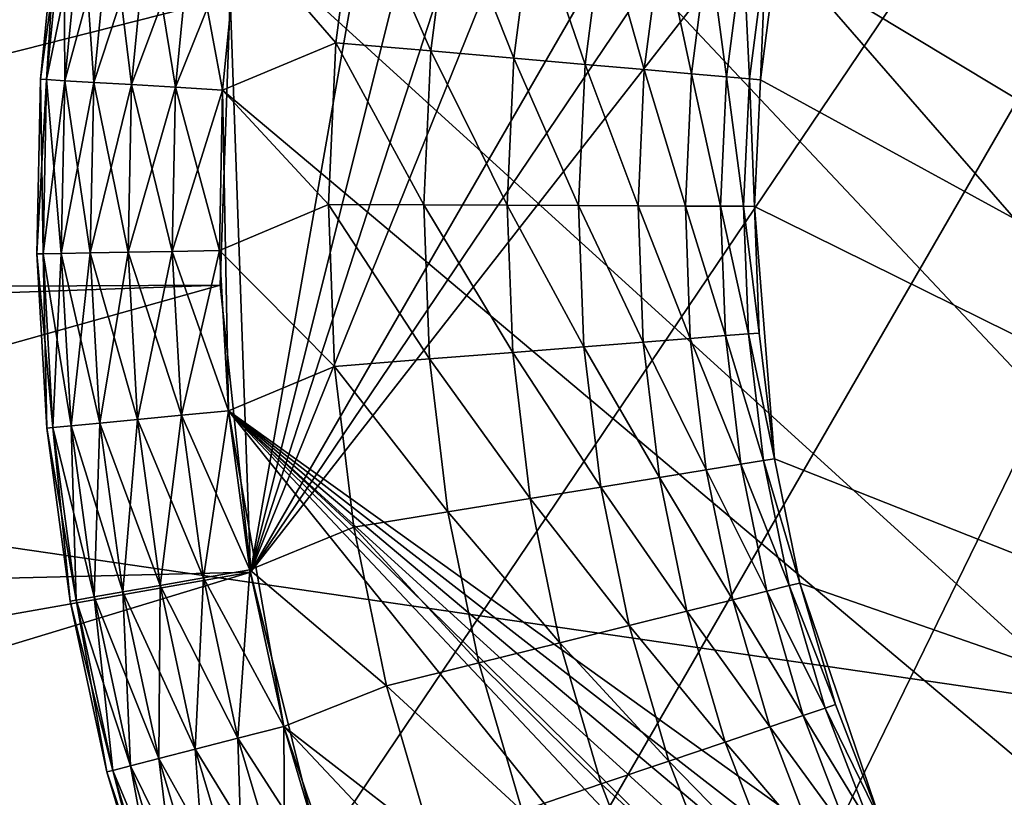
# Model space of a CAD drawing. Extents: x -100 to 100, y -545 to 0.
# Drawn here: x -19 to -11, y -450 to -443 of the extents above; entities that cross this region are included whole.
import ezdxf

# ---------------------------------------------------------------- set-up
doc = ezdxf.new("R2010")
doc.units = 0
doc.layers.add('L1', color=7, linetype='CONTINUOUS')
doc.layers.add('L2', color=7, linetype='CONTINUOUS')

msp = doc.modelspace()

# ---------------------------------------------------------------- linework, layer by layer
at = {"layer": 'L1', "color": 7}
for points in [[(-97.25802, -421.7432, -153.5), (98.03425, -464.7303, -153.5), (-99.59279, -435.9847, -153.5)], [(99.85334, -450.4139, -153.5), (98.03425, -464.7303, -153.5), (-97.25802, -421.7432, -153.5)], [(99.59279, -435.9847, -153.5), (99.85334, -450.4139, -153.5), (-97.25802, -421.7432, -153.5)], [(-1.18586, -428.0414, -92.5), (-16.74173, -447.952, -92.5), (-16.16796, -450.2533, -92.5)], [(-3.534499, -428.3715, -92.5), (-16.74173, -447.952, -92.5), (-1.18586, -428.0414, -92.5)], [(-16.16796, -450.2533, -92.5), (-15.2795, -452.4523, -92.5), (-1.18586, -428.0414, -92.5)], [(-1.18586, -428.0414, -92.5), (-15.2795, -452.4523, -92.5), (-14.09364, -454.5063, -92.5)], [(-1.18586, -428.0414, -92.5), (-14.09364, -454.5063, -92.5), (-12.63346, -456.3752, -92.5)], [(-10.92739, -458.0227, -92.5), (-1.18586, -428.0414, -92.5), (-12.63346, -456.3752, -92.5)], [(-9.008627, -459.4168, -92.5), (-1.18586, -428.0414, -92.5), (-10.92739, -458.0227, -92.5)], [(-5.814342, -429.0252, -92.5), (-16.74173, -447.952, -92.5), (-3.534499, -428.3715, -92.5)], [(-5.814342, -429.0252, -92.5), (-9.992349, -431.2467, -92.5), (-16.74173, -447.952, -92.5)], [(-9.992349, -431.2467, -92.5), (-11.80919, -432.7712, -92.5), (-16.74173, -447.952, -92.5)], [(-16.74173, -447.952, -92.5), (-11.80919, -432.7712, -92.5), (-13.39618, -434.5337, -92.5)], [(-16.74173, -447.952, -92.5), (-13.39618, -434.5337, -92.5), (-14.72243, -436.5, -92.5)], [(-99.85334, -450.4139, -153.5), (-99.59279, -435.9847, -153.5), (98.03425, -464.7303, -153.5)], [(-16.90687, -443.223, -92.5), (-16.74173, -447.952, -92.5), (-14.72243, -436.5, -92.5)], [(-16.90687, -443.223, -92.5), (-26.35267, -443.0861, -92.67762), (-26.41437, -445.6384, -92.67762)], [(-16.90687, -443.223, -92.5), (-26.41437, -445.6384, -92.67762), (-16.98964, -445.5933, -92.5)], [(-16.98964, -445.5933, -92.5), (-16.74173, -447.952, -92.5), (-16.90687, -443.223, -92.5)], [(-16.98964, -445.5933, -92.5), (-26.41437, -445.6384, -92.67762), (-26.39383, -445.9212, -92.67762)], [(-16.98964, -445.5933, -92.5), (-26.39383, -445.9212, -92.67762), (-26.22943, -448.1848, -92.67762)], [(-16.98964, -445.5933, -92.5), (-26.22943, -448.1848, -92.67762), (-16.74173, -447.952, -92.5)], [(-16.74173, -447.952, -92.5), (-26.22943, -448.1848, -92.67762), (-25.99063, -449.583, -92.67762)], [(-16.74173, -447.952, -92.5), (-25.99063, -449.583, -92.67762), (-25.79961, -450.7015, -92.67762)], [(-16.74173, -447.952, -92.5), (-25.79961, -450.7015, -92.67762), (-16.16796, -450.2533, -92.5)]]:
    msp.add_3dface(points, dxfattribs=at)
at = {"layer": 'L2', "color": 7}
for points in [[(16.73801, -447.973, -92.5), (-12.35069, -433.3184, -92.5), (-10.39732, -431.5503, -92.5)], [(-13.21879, -434.3106, -92.5), (-12.35069, -433.3184, -92.5), (16.73801, -447.973, -92.5)], [(-14.71174, -436.4815, -92.5), (-13.21879, -434.3106, -92.5), (16.73801, -447.973, -92.5)], [(-15.85132, -438.857, -92.5), (-14.71174, -436.4815, -92.5), (3.899689, -461.5467, -92.5)], [(16.07759, -450.5237, -92.5), (15.03099, -452.9416, -92.5), (-14.71174, -436.4815, -92.5)], [(15.03099, -452.9416, -92.5), (12.79436, -456.194, -92.5), (-14.71174, -436.4815, -92.5)], [(-14.71174, -436.4815, -92.5), (16.73801, -447.973, -92.5), (16.07759, -450.5237, -92.5)], [(10.91102, -458.0365, -92.5), (8.7656, -459.5658, -92.5), (-14.71174, -436.4815, -92.5)], [(10.91102, -458.0365, -92.5), (-14.71174, -436.4815, -92.5), (11.88844, -457.1517, -92.5)], [(11.88844, -457.1517, -92.5), (-14.71174, -436.4815, -92.5), (12.79436, -456.194, -92.5)], [(6.409625, -460.7454, -92.5), (3.899689, -461.5467, -92.5), (-14.71174, -436.4815, -92.5)], [(6.409625, -460.7454, -92.5), (-14.71174, -436.4815, -92.5), (7.610498, -460.2013, -92.5)], [(7.610498, -460.2013, -92.5), (-14.71174, -436.4815, -92.5), (8.7656, -459.5658, -92.5)], [(-11.05537, -438.9553, -60.5), (7.696073, -454.9765, -60.5), (-10.51844, -438.063, -60.5)], [(-15.85132, -438.857, -92.5), (3.899689, -461.5467, -92.5), (-16.27968, -440.1039, -92.5)], [(-11.05537, -438.9553, -60.5), (-11.89952, -440.8574, -60.5), (7.696073, -454.9765, -60.5)], [(-16.27968, -440.1039, -92.5), (3.899689, -461.5467, -92.5), (-16.8407, -442.6782, -92.5)], [(7.696073, -454.9765, -60.5), (-11.89952, -440.8574, -60.5), (-12.20097, -441.8542, -60.5)], [(-12.20097, -441.8542, -60.5), (-12.41908, -442.8725, -60.5), (7.696073, -454.9765, -60.5)], [(-15.86883, -442.2815, -89.5), (-16.8407, -442.6782, -89.5), (-16.03912, -443.6012, -89.5)], [(-15.25917, -443.6692, -85.92629), (-15.86883, -442.2815, -89.5), (-16.03912, -443.6012, -89.5)], [(-15.09716, -442.4137, -85.92629), (-15.86883, -442.2815, -89.5), (-15.25917, -443.6692, -85.92629)], [(-18.41631, -443.9042, -90.61177), (-18.32665, -442.4734, -91), (-18.46734, -443.9011, -91)], [(-18.32665, -442.4734, -91), (-18.27602, -442.4803, -91.38823), (-18.46734, -443.9011, -91)], [(-18.27602, -442.4803, -90.61177), (-18.32665, -442.4734, -91), (-18.41631, -443.9042, -90.61177)], [(-14.5767, -443.7287, -82.33254), (-15.09716, -442.4137, -85.92629), (-15.25917, -443.6692, -85.92629)], [(-14.42193, -442.5294, -82.33254), (-15.09716, -442.4137, -85.92629), (-14.5767, -443.7287, -82.33254)], [(-18.46734, -443.9011, -91), (-18.27602, -442.4803, -91.38823), (-18.41631, -443.9042, -91.38823)], [(-18.26673, -443.9131, -90.25), (-18.27602, -442.4803, -90.61177), (-18.41631, -443.9042, -90.61177)], [(-18.27602, -442.4803, -91.38823), (-18.12757, -442.5008, -91.75), (-18.41631, -443.9042, -91.38823)], [(-18.41631, -443.9042, -91.38823), (-18.12757, -442.5008, -91.75), (-18.26673, -443.9131, -91.75)], [(-18.12757, -442.5008, -90.25), (-18.27602, -442.4803, -90.61177), (-18.26673, -443.9131, -90.25)], [(-18.02877, -443.9272, -89.93934), (-18.12757, -442.5008, -90.25), (-18.26673, -443.9131, -90.25)], [(-18.12757, -442.5008, -91.75), (-17.89143, -442.5333, -92.06066), (-18.26673, -443.9131, -91.75)], [(-18.26673, -443.9131, -91.75), (-17.89143, -442.5333, -92.06066), (-18.02877, -443.9272, -92.06066)], [(-17.89143, -442.5333, -89.93934), (-18.12757, -442.5008, -90.25), (-18.02877, -443.9272, -89.93934)], [(-17.71866, -443.9457, -89.70096), (-17.89143, -442.5333, -89.93934), (-18.02877, -443.9272, -89.93934)], [(-17.89143, -442.5333, -92.06066), (-17.58368, -442.5758, -92.29904), (-18.02877, -443.9272, -92.06066)], [(-17.58368, -442.5758, -89.70096), (-17.89143, -442.5333, -89.93934), (-17.71866, -443.9457, -89.70096)], [(-13.99222, -443.7797, -78.72143), (-14.42193, -442.5294, -82.33254), (-14.5767, -443.7287, -82.33254)], [(-13.84366, -442.6284, -78.72143), (-14.42193, -442.5294, -82.33254), (-13.99222, -443.7797, -78.72143)], [(-18.02877, -443.9272, -92.06066), (-17.58368, -442.5758, -92.29904), (-17.71866, -443.9457, -92.29904)], [(-17.35753, -443.9672, -89.55111), (-17.58368, -442.5758, -89.70096), (-17.71866, -443.9457, -89.70096)], [(-17.58368, -442.5758, -92.29904), (-17.22529, -442.6252, -92.44889), (-17.71866, -443.9457, -92.29904)], [(-17.71866, -443.9457, -92.29904), (-17.22529, -442.6252, -92.44889), (-17.35753, -443.9672, -92.44889)], [(-17.22529, -442.6252, -89.55111), (-17.58368, -442.5758, -89.70096), (-17.35753, -443.9672, -89.55111)], [(-16.96998, -443.9902, -89.5), (-17.22529, -442.6252, -89.55111), (-17.35753, -443.9672, -89.55111)], [(-17.22529, -442.6252, -92.44889), (-16.8407, -442.6782, -92.5), (-17.35753, -443.9672, -92.44889)], [(-16.8407, -442.6782, -89.5), (-17.22529, -442.6252, -89.55111), (-16.96998, -443.9902, -89.5)], [(-13.50616, -443.8221, -75.09565), (-13.84366, -442.6284, -78.72143), (-13.99222, -443.7797, -78.72143)], [(-13.36277, -442.7108, -75.09565), (-13.84366, -442.6284, -78.72143), (-13.50616, -443.8221, -75.09565)], [(-17.35753, -443.9672, -92.44889), (-16.8407, -442.6782, -92.5), (-16.96998, -443.9902, -92.5)], [(-16.8407, -442.6782, -92.5), (3.899689, -461.5467, -92.5), (-16.96998, -443.9902, -92.5)], [(-16.03912, -443.6012, -89.5), (-16.8407, -442.6782, -89.5), (-16.96998, -443.9902, -89.5)], [(-13.1189, -443.8559, -71.45791), (-13.36277, -442.7108, -75.09565), (-13.50616, -443.8221, -75.09565)], [(-12.97961, -442.7764, -71.45791), (-13.36277, -442.7108, -75.09565), (-13.1189, -443.8559, -71.45791)], [(-12.83071, -443.881, -67.8109), (-12.97961, -442.7764, -71.45791), (-13.1189, -443.8559, -71.45791)], [(-12.69448, -442.8253, -67.8109), (-12.97961, -442.7764, -71.45791), (-12.83071, -443.881, -67.8109)], [(-12.64182, -443.8975, -64.15736), (-12.69448, -442.8253, -67.8109), (-12.83071, -443.881, -67.8109)], [(-12.50759, -442.8573, -64.15736), (-12.69448, -442.8253, -67.8109), (-12.64182, -443.8975, -64.15736)], [(-12.55235, -443.9053, -60.5), (-12.50759, -442.8573, -64.15736), (-12.64182, -443.8975, -64.15736)], [(-12.41908, -442.8725, -60.5), (-12.50759, -442.8573, -64.15736), (-12.55235, -443.9053, -60.5)], [(7.696073, -454.9765, -60.5), (-12.41908, -442.8725, -60.5), (-12.55235, -443.9053, -60.5)], [(-16.03912, -443.6012, -89.5), (-16.96998, -443.9902, -89.5), (-16.09985, -444.9305, -89.5)], [(-15.31694, -444.9339, -85.92629), (-16.03912, -443.6012, -89.5), (-16.09985, -444.9305, -89.5)], [(-15.25917, -443.6692, -85.92629), (-16.03912, -443.6012, -89.5), (-15.31694, -444.9339, -85.92629)], [(-14.63189, -444.9368, -82.33254), (-15.25917, -443.6692, -85.92629), (-15.31694, -444.9339, -85.92629)], [(-14.5767, -443.7287, -82.33254), (-15.25917, -443.6692, -85.92629), (-14.63189, -444.9368, -82.33254)], [(-14.0452, -444.9393, -78.72143), (-14.5767, -443.7287, -82.33254), (-14.63189, -444.9368, -82.33254)], [(-13.99222, -443.7797, -78.72143), (-14.5767, -443.7287, -82.33254), (-14.0452, -444.9393, -78.72143)], [(-13.5573, -444.9415, -75.09565), (-13.99222, -443.7797, -78.72143), (-14.0452, -444.9393, -78.72143)], [(-13.50616, -443.8221, -75.09565), (-13.99222, -443.7797, -78.72143), (-13.5573, -444.9415, -75.09565)], [(-13.16857, -444.9431, -71.45791), (-13.50616, -443.8221, -75.09565), (-13.5573, -444.9415, -75.09565)], [(-13.1189, -443.8559, -71.45791), (-13.50616, -443.8221, -75.09565), (-13.16857, -444.9431, -71.45791)], [(-18.44586, -445.3346, -90.61177), (-18.46734, -443.9011, -91), (-18.49696, -445.3355, -91)], [(-18.46734, -443.9011, -91), (-18.41631, -443.9042, -91.38823), (-18.49696, -445.3355, -91)], [(-18.49696, -445.3355, -91), (-18.41631, -443.9042, -91.38823), (-18.44586, -445.3346, -91.38823)], [(-18.41631, -443.9042, -90.61177), (-18.46734, -443.9011, -91), (-18.44586, -445.3346, -90.61177)], [(-18.29603, -445.3319, -90.25), (-18.41631, -443.9042, -90.61177), (-18.44586, -445.3346, -90.61177)], [(-18.41631, -443.9042, -91.38823), (-18.26673, -443.9131, -91.75), (-18.44586, -445.3346, -91.38823)], [(-18.44586, -445.3346, -91.38823), (-18.26673, -443.9131, -91.75), (-18.29603, -445.3319, -91.75)], [(-18.26673, -443.9131, -90.25), (-18.41631, -443.9042, -90.61177), (-18.29603, -445.3319, -90.25)], [(-18.05769, -445.3276, -89.93934), (-18.26673, -443.9131, -90.25), (-18.29603, -445.3319, -90.25)], [(-18.26673, -443.9131, -91.75), (-18.02877, -443.9272, -92.06066), (-18.29603, -445.3319, -91.75)], [(-18.29603, -445.3319, -91.75), (-18.02877, -443.9272, -92.06066), (-18.05769, -445.3276, -92.06066)], [(-18.02877, -443.9272, -89.93934), (-18.26673, -443.9131, -90.25), (-18.05769, -445.3276, -89.93934)], [(-17.74708, -445.3219, -89.70096), (-18.02877, -443.9272, -89.93934), (-18.05769, -445.3276, -89.93934)], [(-18.02877, -443.9272, -92.06066), (-17.71866, -443.9457, -92.29904), (-18.05769, -445.3276, -92.06066)], [(-17.71866, -443.9457, -89.70096), (-18.02877, -443.9272, -89.93934), (-17.74708, -445.3219, -89.70096)], [(-12.8793, -444.9444, -67.8109), (-13.1189, -443.8559, -71.45791), (-13.16857, -444.9431, -71.45791)], [(-12.83071, -443.881, -67.8109), (-13.1189, -443.8559, -71.45791), (-12.8793, -444.9444, -67.8109)], [(-12.68968, -444.9452, -64.15736), (-12.83071, -443.881, -67.8109), (-12.8793, -444.9444, -67.8109)], [(-12.64182, -443.8975, -64.15736), (-12.83071, -443.881, -67.8109), (-12.68968, -444.9452, -64.15736)], [(-12.59988, -444.9456, -60.5), (-12.64182, -443.8975, -64.15736), (-12.68968, -444.9452, -64.15736)], [(-12.55235, -443.9053, -60.5), (-12.64182, -443.8975, -64.15736), (-12.59988, -444.9456, -60.5)], [(7.696073, -454.9765, -60.5), (-12.55235, -443.9053, -60.5), (-12.59988, -444.9456, -60.5)], [(-18.05769, -445.3276, -92.06066), (-17.71866, -443.9457, -92.29904), (-17.74708, -445.3219, -92.29904)], [(-17.38537, -445.3153, -89.55111), (-17.71866, -443.9457, -89.70096), (-17.74708, -445.3219, -89.70096)], [(-17.71866, -443.9457, -92.29904), (-17.35753, -443.9672, -92.44889), (-17.74708, -445.3219, -92.29904)], [(-17.74708, -445.3219, -92.29904), (-17.35753, -443.9672, -92.44889), (-17.38537, -445.3153, -92.44889)], [(-17.35753, -443.9672, -89.55111), (-17.71866, -443.9457, -89.70096), (-17.38537, -445.3153, -89.55111)], [(-16.99721, -445.3083, -89.5), (-17.35753, -443.9672, -89.55111), (-17.38537, -445.3153, -89.55111)], [(-17.35753, -443.9672, -92.44889), (-16.96998, -443.9902, -92.5), (-17.38537, -445.3153, -92.44889)], [(-17.38537, -445.3153, -92.44889), (-16.96998, -443.9902, -92.5), (-16.99721, -445.3083, -92.5)], [(-16.96998, -443.9902, -89.5), (-17.35753, -443.9672, -89.55111), (-16.99721, -445.3083, -89.5)], [(-16.96998, -443.9902, -92.5), (-16.9222, -446.6245, -92.5), (-16.99721, -445.3083, -92.5)], [(-16.09985, -444.9305, -89.5), (-16.96998, -443.9902, -89.5), (-16.99721, -445.3083, -89.5)], [(-16.96998, -443.9902, -92.5), (3.899689, -461.5467, -92.5), (-16.9222, -446.6245, -92.5)], [(-16.09985, -444.9305, -89.5), (-16.99721, -445.3083, -89.5), (-16.0506, -446.2602, -89.5)], [(-15.31694, -444.9339, -85.92629), (-16.09985, -444.9305, -89.5), (-15.27009, -446.1989, -85.92629)], [(-15.27009, -446.1989, -85.92629), (-16.09985, -444.9305, -89.5), (-16.0506, -446.2602, -89.5)], [(-14.63189, -444.9368, -82.33254), (-15.31694, -444.9339, -85.92629), (-14.58713, -446.1453, -82.33254)], [(-14.58713, -446.1453, -82.33254), (-15.31694, -444.9339, -85.92629), (-15.27009, -446.1989, -85.92629)], [(-14.0452, -444.9393, -78.72143), (-14.63189, -444.9368, -82.33254), (-14.00223, -446.0994, -78.72143)], [(-14.00223, -446.0994, -78.72143), (-14.63189, -444.9368, -82.33254), (-14.58713, -446.1453, -82.33254)], [(-13.5573, -444.9415, -75.09565), (-14.0452, -444.9393, -78.72143), (-13.51583, -446.0612, -75.09565)], [(-13.51583, -446.0612, -75.09565), (-14.0452, -444.9393, -78.72143), (-14.00223, -446.0994, -78.72143)], [(-13.16857, -444.9431, -71.45791), (-13.5573, -444.9415, -75.09565), (-13.12829, -446.0308, -71.45791)], [(-13.12829, -446.0308, -71.45791), (-13.5573, -444.9415, -75.09565), (-13.51583, -446.0612, -75.09565)], [(-12.8793, -444.9444, -67.8109), (-13.16857, -444.9431, -71.45791), (-12.8399, -446.0081, -67.8109)], [(-12.8399, -446.0081, -67.8109), (-13.16857, -444.9431, -71.45791), (-13.12829, -446.0308, -71.45791)], [(-12.68968, -444.9452, -64.15736), (-12.8793, -444.9444, -67.8109), (-12.65087, -445.9933, -64.15736)], [(-12.65087, -445.9933, -64.15736), (-12.8793, -444.9444, -67.8109), (-12.8399, -446.0081, -67.8109)], [(-12.59988, -444.9456, -60.5), (-12.68968, -444.9452, -64.15736), (-12.56134, -445.9863, -60.5)], [(-12.56134, -445.9863, -60.5), (-12.68968, -444.9452, -64.15736), (-12.65087, -445.9933, -64.15736)], [(-12.43699, -447.0202, -60.5), (7.696073, -454.9765, -60.5), (-12.59988, -444.9456, -60.5)], [(-12.43699, -447.0202, -60.5), (-12.59988, -444.9456, -60.5), (-12.56134, -445.9863, -60.5)], [(-16.99721, -445.3083, -89.5), (-17.38537, -445.3153, -89.55111), (-16.9222, -446.6245, -89.5)], [(-17.38537, -445.3153, -92.44889), (-16.99721, -445.3083, -92.5), (-17.30865, -446.6616, -92.44889)], [(-17.30865, -446.6616, -92.44889), (-16.99721, -445.3083, -92.5), (-16.9222, -446.6245, -92.5)], [(-16.0506, -446.2602, -89.5), (-16.99721, -445.3083, -89.5), (-16.9222, -446.6245, -89.5)], [(-18.44586, -445.3346, -90.61177), (-18.49696, -445.3355, -91), (-18.36446, -446.763, -90.61177)], [(-18.49696, -445.3355, -91), (-18.44586, -445.3346, -91.38823), (-18.41534, -446.7679, -91)], [(-18.36446, -446.763, -90.61177), (-18.49696, -445.3355, -91), (-18.41534, -446.7679, -91)], [(-18.29603, -445.3319, -90.25), (-18.44586, -445.3346, -90.61177), (-18.21529, -446.7487, -90.25)], [(-18.44586, -445.3346, -91.38823), (-18.29603, -445.3319, -91.75), (-18.36446, -446.763, -91.38823)], [(-18.21529, -446.7487, -90.25), (-18.44586, -445.3346, -90.61177), (-18.36446, -446.763, -90.61177)], [(-18.41534, -446.7679, -91), (-18.44586, -445.3346, -91.38823), (-18.36446, -446.763, -91.38823)], [(-18.36446, -446.763, -91.38823), (-18.29603, -445.3319, -91.75), (-18.21529, -446.7487, -91.75)], [(-18.05769, -445.3276, -89.93934), (-18.29603, -445.3319, -90.25), (-17.97801, -446.7259, -89.93934)], [(-18.29603, -445.3319, -91.75), (-18.05769, -445.3276, -92.06066), (-18.21529, -446.7487, -91.75)], [(-17.97801, -446.7259, -89.93934), (-18.29603, -445.3319, -90.25), (-18.21529, -446.7487, -90.25)], [(-18.21529, -446.7487, -91.75), (-18.05769, -445.3276, -92.06066), (-17.97801, -446.7259, -92.06066)], [(-17.74708, -445.3219, -89.70096), (-18.05769, -445.3276, -89.93934), (-17.66877, -446.6962, -89.70096)], [(-18.05769, -445.3276, -92.06066), (-17.74708, -445.3219, -92.29904), (-17.97801, -446.7259, -92.06066)], [(-17.66877, -446.6962, -89.70096), (-18.05769, -445.3276, -89.93934), (-17.97801, -446.7259, -89.93934)], [(-17.97801, -446.7259, -92.06066), (-17.74708, -445.3219, -92.29904), (-17.66877, -446.6962, -92.29904)], [(-17.38537, -445.3153, -89.55111), (-17.74708, -445.3219, -89.70096), (-17.30865, -446.6616, -89.55111)], [(-17.74708, -445.3219, -92.29904), (-17.38537, -445.3153, -92.44889), (-17.66877, -446.6962, -92.29904)], [(-17.30865, -446.6616, -89.55111), (-17.74708, -445.3219, -89.70096), (-17.66877, -446.6962, -89.70096)], [(-17.66877, -446.6962, -92.29904), (-17.38537, -445.3153, -92.44889), (-17.30865, -446.6616, -92.44889)], [(-16.9222, -446.6245, -89.5), (-17.38537, -445.3153, -89.55111), (-17.30865, -446.6616, -89.55111)], [(-13.12829, -446.0308, -71.45791), (-13.51583, -446.0612, -75.09565), (-12.99833, -447.1114, -71.45791)], [(-12.8399, -446.0081, -67.8109), (-13.12829, -446.0308, -71.45791), (-12.71279, -447.065, -67.8109)], [(-12.71279, -447.065, -67.8109), (-13.12829, -446.0308, -71.45791), (-12.99833, -447.1114, -71.45791)], [(-12.65087, -445.9933, -64.15736), (-12.8399, -446.0081, -67.8109), (-12.52563, -447.0346, -64.15736)], [(-12.52563, -447.0346, -64.15736), (-12.8399, -446.0081, -67.8109), (-12.71279, -447.065, -67.8109)], [(-12.56134, -445.9863, -60.5), (-12.65087, -445.9933, -64.15736), (-12.43699, -447.0202, -60.5)], [(-12.43699, -447.0202, -60.5), (-12.65087, -445.9933, -64.15736), (-12.52563, -447.0346, -64.15736)], [(-14.00223, -446.0994, -78.72143), (-14.58713, -446.1453, -82.33254), (-13.86362, -447.2519, -78.72143)], [(-13.51583, -446.0612, -75.09565), (-14.00223, -446.0994, -78.72143), (-13.38204, -447.1737, -75.09565)], [(-13.38204, -447.1737, -75.09565), (-14.00223, -446.0994, -78.72143), (-13.86362, -447.2519, -78.72143)], [(-12.99833, -447.1114, -71.45791), (-13.51583, -446.0612, -75.09565), (-13.38204, -447.1737, -75.09565)], [(-15.27009, -446.1989, -85.92629), (-16.0506, -446.2602, -89.5), (-15.11893, -447.4559, -85.92629)], [(-14.58713, -446.1453, -82.33254), (-15.27009, -446.1989, -85.92629), (-14.44273, -447.346, -82.33254)], [(-14.44273, -447.346, -82.33254), (-15.27009, -446.1989, -85.92629), (-15.11893, -447.4559, -85.92629)], [(-13.86362, -447.2519, -78.72143), (-14.58713, -446.1453, -82.33254), (-14.44273, -447.346, -82.33254)], [(-16.0506, -446.2602, -89.5), (-16.9222, -446.6245, -89.5), (-15.89171, -447.5814, -89.5)], [(-15.11893, -447.4559, -85.92629), (-16.0506, -446.2602, -89.5), (-15.89171, -447.5814, -89.5)], [(-17.30865, -446.6616, -89.55111), (-17.66877, -446.6962, -89.70096), (-17.12784, -447.9979, -89.55111)], [(-17.66877, -446.6962, -92.29904), (-17.30865, -446.6616, -92.44889), (-17.4842, -448.0603, -92.29904)], [(-17.4842, -448.0603, -92.29904), (-17.30865, -446.6616, -92.44889), (-17.12784, -447.9979, -92.44889)], [(-16.9222, -446.6245, -89.5), (-17.30865, -446.6616, -89.55111), (-16.74543, -447.931, -89.5)], [(-17.30865, -446.6616, -92.44889), (-16.9222, -446.6245, -92.5), (-17.12784, -447.9979, -92.44889)], [(-16.74543, -447.931, -89.5), (-17.30865, -446.6616, -89.55111), (-17.12784, -447.9979, -89.55111)], [(-17.12784, -447.9979, -92.44889), (-16.9222, -446.6245, -92.5), (-16.74543, -447.931, -92.5)], [(3.899689, -461.5467, -92.5), (2.60572, -461.7991, -92.5), (-16.9222, -446.6245, -92.5)], [(-16.9222, -446.6245, -92.5), (2.60572, -461.7991, -92.5), (1.296081, -461.9505, -92.5)], [(-16.9222, -446.6245, -92.5), (1.296081, -461.9505, -92.5), (-0.021354, -462, -92.5)], [(-16.74543, -447.931, -92.5), (-16.9222, -446.6245, -92.5), (-16.46794, -449.2198, -92.5)], [(-16.46794, -449.2198, -92.5), (-16.9222, -446.6245, -92.5), (-5.210872, -461.1817, -92.5)], [(-2.647914, -461.7925, -92.5), (-5.210872, -461.1817, -92.5), (-16.9222, -446.6245, -92.5)], [(-2.647914, -461.7925, -92.5), (-16.9222, -446.6245, -92.5), (-1.33866, -461.9472, -92.5)], [(-1.33866, -461.9472, -92.5), (-16.9222, -446.6245, -92.5), (-0.021354, -462, -92.5)], [(-15.89171, -447.5814, -89.5), (-16.9222, -446.6245, -89.5), (-16.74543, -447.931, -89.5)], [(-18.36446, -446.763, -90.61177), (-18.41534, -446.7679, -91), (-18.17262, -448.1808, -90.61177)], [(-18.41534, -446.7679, -91), (-18.36446, -446.763, -91.38823), (-18.22296, -448.1896, -91)], [(-18.21529, -446.7487, -90.25), (-18.36446, -446.763, -90.61177), (-18.02501, -448.155, -90.25)], [(-18.36446, -446.763, -91.38823), (-18.21529, -446.7487, -91.75), (-18.17262, -448.1808, -91.38823)], [(-18.02501, -448.155, -90.25), (-18.36446, -446.763, -90.61177), (-18.17262, -448.1808, -90.61177)], [(-18.22296, -448.1896, -91), (-18.36446, -446.763, -91.38823), (-18.17262, -448.1808, -91.38823)], [(-17.97801, -446.7259, -89.93934), (-18.21529, -446.7487, -90.25), (-17.7902, -448.1139, -89.93934)], [(-18.21529, -446.7487, -91.75), (-17.97801, -446.7259, -92.06066), (-18.02501, -448.155, -91.75)], [(-17.7902, -448.1139, -89.93934), (-18.21529, -446.7487, -90.25), (-18.02501, -448.155, -90.25)], [(-18.17262, -448.1808, -91.38823), (-18.21529, -446.7487, -91.75), (-18.02501, -448.155, -91.75)], [(-18.02501, -448.155, -91.75), (-17.97801, -446.7259, -92.06066), (-17.7902, -448.1139, -92.06066)], [(-17.66877, -446.6962, -89.70096), (-17.97801, -446.7259, -89.93934), (-17.4842, -448.0603, -89.70096)], [(-17.97801, -446.7259, -92.06066), (-17.66877, -446.6962, -92.29904), (-17.7902, -448.1139, -92.06066)], [(-17.4842, -448.0603, -89.70096), (-17.97801, -446.7259, -89.93934), (-17.7902, -448.1139, -89.93934)], [(-17.7902, -448.1139, -92.06066), (-17.66877, -446.6962, -92.29904), (-17.4842, -448.0603, -92.29904)], [(-17.12784, -447.9979, -89.55111), (-17.66877, -446.6962, -89.70096), (-17.4842, -448.0603, -89.70096)], [(-18.17262, -448.1808, -90.61177), (-18.41534, -446.7679, -91), (-18.22296, -448.1896, -91)], [(-12.71279, -447.065, -67.8109), (-12.99833, -447.1114, -71.45791), (-12.49885, -448.1078, -67.8109)], [(-12.52563, -447.0346, -64.15736), (-12.71279, -447.065, -67.8109), (-12.31483, -448.062, -64.15736)], [(-12.31483, -448.062, -64.15736), (-12.71279, -447.065, -67.8109), (-12.49885, -448.1078, -67.8109)], [(-12.43699, -447.0202, -60.5), (-12.52563, -447.0346, -64.15736), (-12.22769, -448.0403, -60.5)], [(-12.22769, -448.0403, -60.5), (-12.52563, -447.0346, -64.15736), (-12.31483, -448.062, -64.15736)], [(-12.22769, -448.0403, -60.5), (7.696073, -454.9765, -60.5), (-12.43699, -447.0202, -60.5)], [(-12.99833, -447.1114, -71.45791), (-13.38204, -447.1737, -75.09565), (-12.77958, -448.1776, -71.45791)], [(-12.49885, -448.1078, -67.8109), (-12.99833, -447.1114, -71.45791), (-12.77958, -448.1776, -71.45791)], [(-13.38204, -447.1737, -75.09565), (-13.86362, -447.2519, -78.72143), (-13.15683, -448.2714, -75.09565)], [(-12.77958, -448.1776, -71.45791), (-13.38204, -447.1737, -75.09565), (-13.15683, -448.2714, -75.09565)], [(-13.86362, -447.2519, -78.72143), (-14.44273, -447.346, -82.33254), (-13.63031, -448.3891, -78.72143)], [(-13.15683, -448.2714, -75.09565), (-13.86362, -447.2519, -78.72143), (-13.63031, -448.3891, -78.72143)], [(-14.44273, -447.346, -82.33254), (-15.11893, -447.4559, -85.92629), (-14.19967, -448.5307, -82.33254)], [(-13.63031, -448.3891, -78.72143), (-14.44273, -447.346, -82.33254), (-14.19967, -448.5307, -82.33254)], [(-15.11893, -447.4559, -85.92629), (-15.89171, -447.5814, -89.5), (-14.86449, -448.696, -85.92629)], [(-14.19967, -448.5307, -82.33254), (-15.11893, -447.4559, -85.92629), (-14.86449, -448.696, -85.92629)], [(-15.89171, -447.5814, -89.5), (-16.74543, -447.931, -89.5), (-15.62426, -448.8849, -89.5)], [(-14.86449, -448.696, -85.92629), (-15.89171, -447.5814, -89.5), (-15.62426, -448.8849, -89.5)], [(-16.74543, -447.931, -89.5), (-17.12784, -447.9979, -89.55111), (-16.46794, -449.2198, -89.5)], [(-17.12784, -447.9979, -92.44889), (-16.74543, -447.931, -92.5), (-16.84402, -449.3162, -92.44889)], [(-16.84402, -449.3162, -92.44889), (-16.74543, -447.931, -92.5), (-16.46794, -449.2198, -92.5)], [(-15.62426, -448.8849, -89.5), (-16.74543, -447.931, -89.5), (-16.46794, -449.2198, -89.5)], [(-17.4842, -448.0603, -89.70096), (-17.7902, -448.1139, -89.93934), (-17.19447, -449.406, -89.70096)], [(-17.7902, -448.1139, -92.06066), (-17.4842, -448.0603, -92.29904), (-17.49541, -449.4831, -92.06066)], [(-17.49541, -449.4831, -92.06066), (-17.4842, -448.0603, -92.29904), (-17.19447, -449.406, -92.29904)], [(-17.12784, -447.9979, -89.55111), (-17.4842, -448.0603, -89.70096), (-16.84402, -449.3162, -89.55111)], [(-17.4842, -448.0603, -92.29904), (-17.12784, -447.9979, -92.44889), (-17.19447, -449.406, -92.29904)], [(-16.84402, -449.3162, -89.55111), (-17.4842, -448.0603, -89.70096), (-17.19447, -449.406, -89.70096)], [(-17.19447, -449.406, -92.29904), (-17.12784, -447.9979, -92.44889), (-16.84402, -449.3162, -92.44889)], [(-16.46794, -449.2198, -89.5), (-17.12784, -447.9979, -89.55111), (-16.84402, -449.3162, -89.55111)], [(-12.22769, -448.0403, -60.5), (-12.31483, -448.062, -64.15736), (-11.93485, -449.0397, -60.5)], [(-11.93485, -449.0397, -60.5), (-11.56049, -450.0115, -60.5), (-12.22769, -448.0403, -60.5)], [(-12.22769, -448.0403, -60.5), (-11.56049, -450.0115, -60.5), (7.696073, -454.9765, -60.5)], [(-17.7902, -448.1139, -89.93934), (-18.02501, -448.155, -90.25), (-17.49541, -449.4831, -89.93934)], [(-18.02501, -448.155, -91.75), (-17.7902, -448.1139, -92.06066), (-17.72632, -449.5423, -91.75)], [(-17.19447, -449.406, -89.70096), (-17.7902, -448.1139, -89.93934), (-17.49541, -449.4831, -89.93934)], [(-17.72632, -449.5423, -91.75), (-17.7902, -448.1139, -92.06066), (-17.49541, -449.4831, -92.06066)], [(-12.49885, -448.1078, -67.8109), (-12.77958, -448.1776, -71.45791), (-12.19952, -449.1293, -67.8109)], [(-12.31483, -448.062, -64.15736), (-12.49885, -448.1078, -67.8109), (-12.01991, -449.0685, -64.15736)], [(-12.01991, -449.0685, -64.15736), (-12.49885, -448.1078, -67.8109), (-12.19952, -449.1293, -67.8109)], [(-11.93485, -449.0397, -60.5), (-12.31483, -448.062, -64.15736), (-12.01991, -449.0685, -64.15736)], [(-18.17262, -448.1808, -90.61177), (-18.22296, -448.1896, -91), (-17.87149, -449.5795, -90.61177)], [(-18.22296, -448.1896, -91), (-18.17262, -448.1808, -91.38823), (-17.921, -449.5921, -91)], [(-17.87149, -449.5795, -90.61177), (-18.22296, -448.1896, -91), (-17.921, -449.5921, -91)], [(-18.02501, -448.155, -90.25), (-18.17262, -448.1808, -90.61177), (-17.72632, -449.5423, -90.25)], [(-18.17262, -448.1808, -91.38823), (-18.02501, -448.155, -91.75), (-17.87149, -449.5795, -91.38823)], [(-17.72632, -449.5423, -90.25), (-18.17262, -448.1808, -90.61177), (-17.87149, -449.5795, -90.61177)], [(-17.921, -449.5921, -91), (-18.17262, -448.1808, -91.38823), (-17.87149, -449.5795, -91.38823)], [(-17.49541, -449.4831, -89.93934), (-18.02501, -448.155, -90.25), (-17.72632, -449.5423, -90.25)], [(-17.87149, -449.5795, -91.38823), (-18.02501, -448.155, -91.75), (-17.72632, -449.5423, -91.75)], [(-12.77958, -448.1776, -71.45791), (-13.15683, -448.2714, -75.09565), (-12.47353, -449.2221, -71.45791)], [(-12.19952, -449.1293, -67.8109), (-12.77958, -448.1776, -71.45791), (-12.47353, -449.2221, -71.45791)], [(-13.15683, -448.2714, -75.09565), (-13.63031, -448.3891, -78.72143), (-12.84174, -449.3467, -75.09565)], [(-12.47353, -449.2221, -71.45791), (-13.15683, -448.2714, -75.09565), (-12.84174, -449.3467, -75.09565)], [(-13.63031, -448.3891, -78.72143), (-14.19967, -448.5307, -82.33254), (-13.30388, -449.5031, -78.72143)], [(-12.84174, -449.3467, -75.09565), (-13.63031, -448.3891, -78.72143), (-13.30388, -449.5031, -78.72143)], [(-14.19967, -448.5307, -82.33254), (-14.86449, -448.696, -85.92629), (-13.85961, -449.6912, -82.33254)], [(-13.30388, -449.5031, -78.72143), (-14.19967, -448.5307, -82.33254), (-13.85961, -449.6912, -82.33254)], [(-14.86449, -448.696, -85.92629), (-15.62426, -448.8849, -89.5), (-14.50851, -449.9108, -85.92629)], [(-13.85961, -449.6912, -82.33254), (-14.86449, -448.696, -85.92629), (-14.50851, -449.9108, -85.92629)], [(-15.62426, -448.8849, -89.5), (-16.46794, -449.2198, -89.5), (-15.25009, -450.1618, -89.5)], [(-14.50851, -449.9108, -85.92629), (-15.62426, -448.8849, -89.5), (-15.25009, -450.1618, -89.5)], [(-12.01991, -449.0685, -64.15736), (-12.19952, -449.1293, -67.8109), (-11.64289, -450.0472, -64.15736)], [(-11.93485, -449.0397, -60.5), (-12.01991, -449.0685, -64.15736), (-11.56049, -450.0115, -60.5)], [(-11.56049, -450.0115, -60.5), (-12.01991, -449.0685, -64.15736), (-11.64289, -450.0472, -64.15736)], [(-12.19952, -449.1293, -67.8109), (-12.47353, -449.2221, -71.45791), (-11.81685, -450.1226, -67.8109)], [(-11.64289, -450.0472, -64.15736), (-12.19952, -449.1293, -67.8109), (-11.81685, -450.1226, -67.8109)], [(-16.46794, -449.2198, -89.5), (-16.84402, -449.3162, -89.55111), (-16.09142, -450.4833, -89.5)], [(-16.84402, -449.3162, -92.44889), (-16.46794, -449.2198, -92.5), (-16.4589, -450.6085, -92.44889)], [(-16.09142, -450.4833, -92.5), (-16.46794, -449.2198, -92.5), (-15.61812, -451.7137, -92.5)], [(-15.61812, -451.7137, -92.5), (-16.46794, -449.2198, -92.5), (-5.210872, -461.1817, -92.5)], [(-16.4589, -450.6085, -92.44889), (-16.46794, -449.2198, -92.5), (-16.09142, -450.4833, -92.5)], [(-15.25009, -450.1618, -89.5), (-16.46794, -449.2198, -89.5), (-16.09142, -450.4833, -89.5)], [(-12.47353, -449.2221, -71.45791), (-12.84174, -449.3467, -75.09565), (-12.08227, -450.2377, -71.45791)], [(-11.81685, -450.1226, -67.8109), (-12.47353, -449.2221, -71.45791), (-12.08227, -450.2377, -71.45791)], [(-16.84402, -449.3162, -89.55111), (-17.19447, -449.406, -89.70096), (-16.4589, -450.6085, -89.55111)], [(-17.19447, -449.406, -92.29904), (-16.84402, -449.3162, -92.44889), (-16.80133, -450.7252, -92.29904)], [(-16.09142, -450.4833, -89.5), (-16.84402, -449.3162, -89.55111), (-16.4589, -450.6085, -89.55111)], [(-16.80133, -450.7252, -92.29904), (-16.84402, -449.3162, -92.44889), (-16.4589, -450.6085, -92.44889)], [(-12.84174, -449.3467, -75.09565), (-13.30388, -449.5031, -78.72143), (-12.43893, -450.3923, -75.09565)], [(-12.08227, -450.2377, -71.45791), (-12.84174, -449.3467, -75.09565), (-12.43893, -450.3923, -75.09565)], [(-17.19447, -449.406, -89.70096), (-17.49541, -449.4831, -89.93934), (-16.80133, -450.7252, -89.70096)], [(-17.49541, -449.4831, -92.06066), (-17.19447, -449.406, -92.29904), (-17.09539, -450.8254, -92.06066)], [(-16.4589, -450.6085, -89.55111), (-17.19447, -449.406, -89.70096), (-16.80133, -450.7252, -89.70096)], [(-17.09539, -450.8254, -92.06066), (-17.19447, -449.406, -92.29904), (-16.80133, -450.7252, -92.29904)], [(-17.49541, -449.4831, -89.93934), (-17.72632, -449.5423, -90.25), (-17.09539, -450.8254, -89.93934)], [(-17.72632, -449.5423, -91.75), (-17.49541, -449.4831, -92.06066), (-17.32103, -450.9023, -91.75)], [(-16.80133, -450.7252, -89.70096), (-17.49541, -449.4831, -89.93934), (-17.09539, -450.8254, -89.93934)], [(-17.32103, -450.9023, -91.75), (-17.49541, -449.4831, -92.06066), (-17.09539, -450.8254, -92.06066)], [(-13.30388, -449.5031, -78.72143), (-13.85961, -449.6912, -82.33254), (-12.88658, -450.5863, -78.72143)], [(-12.43893, -450.3923, -75.09565), (-13.30388, -449.5031, -78.72143), (-12.88658, -450.5863, -78.72143)], [(-17.87149, -449.5795, -90.61177), (-17.921, -449.5921, -91), (-17.46287, -450.9506, -90.61177)], [(-17.921, -449.5921, -91), (-17.87149, -449.5795, -91.38823), (-17.51125, -450.9671, -91)], [(-17.46287, -450.9506, -90.61177), (-17.921, -449.5921, -91), (-17.51125, -450.9671, -91)], [(-17.72632, -449.5423, -90.25), (-17.87149, -449.5795, -90.61177), (-17.32103, -450.9023, -90.25)], [(-17.87149, -449.5795, -91.38823), (-17.72632, -449.5423, -91.75), (-17.46287, -450.9506, -91.38823)], [(-17.32103, -450.9023, -90.25), (-17.87149, -449.5795, -90.61177), (-17.46287, -450.9506, -90.61177)], [(-17.51125, -450.9671, -91), (-17.87149, -449.5795, -91.38823), (-17.46287, -450.9506, -91.38823)], [(-17.09539, -450.8254, -89.93934), (-17.72632, -449.5423, -90.25), (-17.32103, -450.9023, -90.25)], [(-17.46287, -450.9506, -91.38823), (-17.72632, -449.5423, -91.75), (-17.32103, -450.9023, -91.75)], [(-13.85961, -449.6912, -82.33254), (-14.50851, -449.9108, -85.92629), (-13.42488, -450.8197, -82.33254)], [(-12.88658, -450.5863, -78.72143), (-13.85961, -449.6912, -82.33254), (-13.42488, -450.8197, -82.33254)]]:
    msp.add_3dface(points, dxfattribs=at)

doc.saveas('drawing.dxf')
